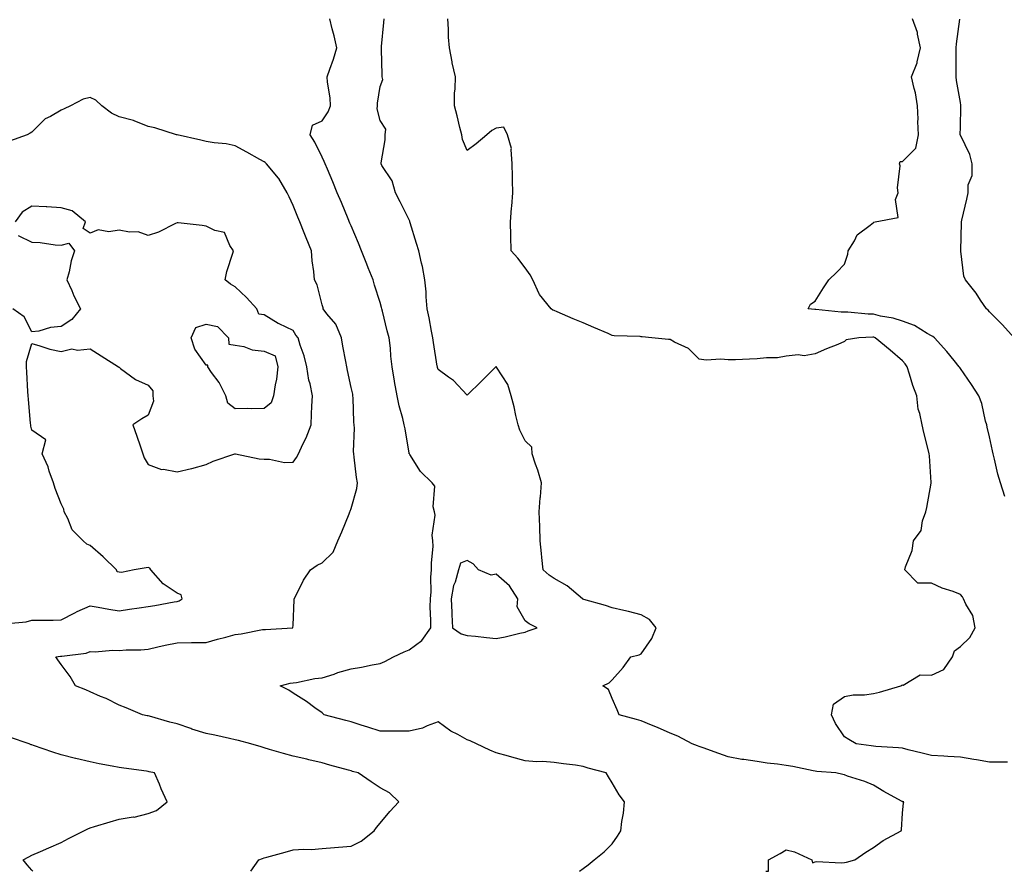
# Model space of a CAD drawing. Units: inches. Extents: x 915683 to 918323, y 7242458 to 7245098.
# Drawn here: x 916484 to 916823, y 7242458 to 7242752 of the extents above; entities that cross this region are included whole.
import ezdxf

# ---------------------------------------------------------------- set-up
doc = ezdxf.new("R2010")
doc.units = ezdxf.units.IN
doc.header["$MEASUREMENT"] = 0
doc.layers.add('Contour_91567242', color=7, linetype='Continuous', true_color=0x44364d)

msp = doc.modelspace()

# ---------------------------------------------------------------- linework, layer by layer
at = {"layer": 'Contour_91567242'}
for points in [[(916676.77, 7242458, 3278), (916678.05, 7242459.02, 3278), (916679.78, 7242460.19, 3278), (916681.87, 7242461.92, 3278), (916685.26, 7242464.71, 3278), (916688.05, 7242467.53, 3278), (916689.81, 7242470.16, 3278), (916690.97, 7242471.92, 3278), (916691.31, 7242475.17, 3278), (916691.91, 7242478.06, 3278), (916692.24, 7242481.92, 3278), (916690.48, 7242484.35, 3278), (916688.05, 7242488.51, 3278), (916686.71, 7242490.58, 3278), (916685.93, 7242491.92, 3278), (916679.72, 7242493.59, 3278), (916678.05, 7242494.17, 3278), (916675.42, 7242494.56, 3278), (916671.2, 7242495.07, 3278), (916668.05, 7242495.56, 3278), (916664.16, 7242495.81, 3278), (916661.89, 7242495.76, 3278), (916658.05, 7242496.05, 3278), (916653.48, 7242497.35, 3278), (916652.32, 7242497.65, 3278), (916648.05, 7242498.81, 3278), (916645.91, 7242499.78, 3278), (916641.31, 7242501.92, 3278), (916639.08, 7242502.95, 3278), (916638.05, 7242503.37, 3278), (916634.8, 7242505.17, 3278), (916632.46, 7242506.33, 3278), (916628.05, 7242509.51, 3278), (916624.3, 7242508.17, 3278), (916622.64, 7242507.33, 3278), (916618.05, 7242506.31, 3278), (916613.66, 7242506.31, 3278), (916612.45, 7242506.32, 3278), (916608.05, 7242506.32, 3278), (916603.85, 7242507.71, 3278), (916601.55, 7242508.42, 3278), (916598.05, 7242509.55, 3278), (916596.17, 7242510.04, 3278), (916588.8, 7242511.92, 3278), (916588.38, 7242512.25, 3278), (916588.05, 7242512.59, 3278), (916585.57, 7242514.39, 3278), (916582.68, 7242516.55, 3278), (916578.05, 7242519.45, 3278), (916576.54, 7242520.41, 3278), (916573.54, 7242521.92, 3278), (916577.07, 7242522.9, 3278), (916578.05, 7242523, 3278), (916579.27, 7242523.14, 3278), (916585.49, 7242524.49, 3278), (916588.05, 7242524.7, 3278), (916592.15, 7242526.02, 3278), (916593.48, 7242526.49, 3278), (916598.05, 7242527.82, 3278), (916601.64, 7242528.33, 3278), (916605.31, 7242529.19, 3278), (916608.05, 7242529.63, 3278), (916609.66, 7242530.31, 3278), (916612.61, 7242531.92, 3278), (916616.35, 7242533.62, 3278), (916618.05, 7242534.35, 3278), (916622.37, 7242537.6, 3278), (916625.51, 7242541.92, 3278), (916625.55, 7242544.42, 3278), (916625.32, 7242549.19, 3278), (916625.35, 7242551.92, 3278), (916625.63, 7242554.34, 3278), (916625.55, 7242559.42, 3278), (916625.78, 7242561.92, 3278), (916625.72, 7242564.25, 3278), (916626.27, 7242570.14, 3278), (916626.2, 7242571.92, 3278), (916626.03, 7242573.94, 3278), (916626.96, 7242580.83, 3278), (916626.8, 7242581.92, 3278), (916626.34, 7242583.63, 3278), (916626.89, 7242590.76, 3278), (916626.03, 7242591.92, 3278), (916621.98, 7242595.85, 3278), (916618.31, 7242601.67, 3278), (916618.13, 7242601.92, 3278), (916618.09, 7242601.96, 3278), (916618.05, 7242602.17, 3278), (916616.73, 7242610.6, 3278), (916616.35, 7242611.92, 3278), (916615.83, 7242614.14, 3278), (916614.65, 7242618.52, 3278), (916613.93, 7242621.92, 3278), (916612.98, 7242626.85, 3278), (916612.97, 7242627, 3278), (916612.18, 7242631.92, 3278), (916611.77, 7242635.64, 3278), (916611.57, 7242638.4, 3278), (916611.2, 7242641.92, 3278), (916610.49, 7242644.36, 3278), (916608.89, 7242651.08, 3278), (916608.67, 7242651.92, 3278), (916608.55, 7242652.42, 3278), (916608.05, 7242654.1, 3278), (916606.16, 7242660.03, 3278), (916605.62, 7242661.92, 3278), (916603.95, 7242666.02, 3278), (916603.41, 7242667.27, 3278), (916601.68, 7242671.92, 3278), (916600.64, 7242674.51, 3278), (916598.05, 7242680.54, 3278), (916597.64, 7242681.51, 3278), (916597.06, 7242682.92, 3278), (916594.69, 7242688.56, 3278), (916593.28, 7242691.92, 3278), (916591.78, 7242695.65, 3278), (916589.9, 7242700.07, 3278), (916589.13, 7242701.92, 3278), (916588.81, 7242702.68, 3278), (916588.05, 7242704.16, 3278), (916585.52, 7242709.39, 3278), (916583.98, 7242711.92, 3278), (916584.75, 7242715.22, 3278), (916588.05, 7242716.74, 3278), (916590.17, 7242719.8, 3278), (916590.97, 7242721.92, 3278), (916590.82, 7242724.69, 3278), (916589.91, 7242730.06, 3278), (916589.78, 7242731.92, 3278), (916590.66, 7242734.53, 3278), (916592, 7242737.97, 3278), (916593.13, 7242741.92, 3278), (916592.2, 7242746.07, 3278), (916591.53, 7242748.44, 3278), (916590.66, 7242751.92, 3278)], [(916741.03, 7242458, 3277), (916741.87, 7242458.1, 3277), (916741.88, 7242461.92, 3277), (916745.88, 7242464.09, 3277), (916748.05, 7242465.35, 3277), (916750.83, 7242464.69, 3277), (916756.85, 7242461.92, 3277), (916757.1, 7242460.96, 3277), (916758.05, 7242461.25, 3277), (916758.6, 7242461.37, 3277), (916767, 7242460.87, 3277), (916768.05, 7242461.01, 3277), (916768.76, 7242461.21, 3277), (916771.63, 7242461.92, 3277), (916775.41, 7242464.56, 3277), (916778.05, 7242466.21, 3277), (916781.38, 7242468.59, 3277), (916787.63, 7242471.92, 3277), (916787.7, 7242472.27, 3277), (916788.05, 7242477.99, 3277), (916788.41, 7242481.57, 3277), (916788.61, 7242481.92, 3277), (916788.12, 7242481.99, 3277), (916788.05, 7242482.04, 3277), (916787.78, 7242482.19, 3277), (916781.7, 7242485.57, 3277), (916778.05, 7242487.69, 3277), (916775.14, 7242489.01, 3277), (916769.11, 7242490.86, 3277), (916768.05, 7242491.25, 3277), (916767.55, 7242491.42, 3277), (916765.12, 7242491.92, 3277), (916758.55, 7242492.42, 3277), (916758.05, 7242492.55, 3277), (916757.3, 7242492.67, 3277), (916750.31, 7242494.18, 3277), (916748.05, 7242494.52, 3277), (916744.98, 7242494.99, 3277), (916741.42, 7242495.29, 3277), (916738.05, 7242495.89, 3277), (916733.42, 7242496.55, 3277), (916732.69, 7242496.57, 3277), (916728.05, 7242497.44, 3277), (916724.76, 7242498.63, 3277), (916719.43, 7242500.54, 3277), (916718.05, 7242501.04, 3277), (916717.4, 7242501.27, 3277), (916715.59, 7242501.92, 3277), (916710.68, 7242504.56, 3277), (916708.05, 7242505.68, 3277), (916703.7, 7242507.56, 3277), (916701.55, 7242508.42, 3277), (916698.05, 7242509.86, 3277), (916696.41, 7242510.29, 3277), (916690.44, 7242511.92, 3277), (916689.8, 7242513.68, 3277), (916688.05, 7242517.61, 3277), (916686.81, 7242520.68, 3277), (916684.82, 7242521.92, 3277), (916687.01, 7242522.96, 3277), (916688.05, 7242524.04, 3277), (916691.76, 7242528.21, 3277), (916694.51, 7242531.92, 3277), (916697.35, 7242532.62, 3277), (916698.05, 7242532.94, 3277), (916701.72, 7242538.25, 3277), (916703.2, 7242541.92, 3277), (916700.95, 7242544.81, 3277), (916698.05, 7242546.41, 3277), (916693.68, 7242547.55, 3277), (916692.09, 7242547.88, 3277), (916688.05, 7242548.83, 3277), (916685.75, 7242549.62, 3277), (916678.23, 7242551.74, 3277), (916678.05, 7242551.79, 3277), (916677.95, 7242551.82, 3277), (916677.8, 7242551.92, 3277), (916672.55, 7242556.42, 3277), (916668.05, 7242558.94, 3277), (916666.26, 7242560.13, 3277), (916664.24, 7242561.92, 3277), (916663.8, 7242566.18, 3277), (916663.65, 7242567.52, 3277), (916663.2, 7242571.92, 3277), (916663.06, 7242576.91, 3277), (916663.06, 7242576.93, 3277), (916662.89, 7242581.92, 3277), (916663.21, 7242586.75, 3277), (916663.27, 7242587.14, 3277), (916663.64, 7242591.92, 3277), (916662.42, 7242596.3, 3277), (916661.65, 7242598.32, 3277), (916660.47, 7242601.92, 3277), (916660.32, 7242604.19, 3277), (916658.05, 7242606.44, 3277), (916656.25, 7242610.12, 3277), (916655.61, 7242611.92, 3277), (916654.83, 7242615.13, 3277), (916654.27, 7242618.14, 3277), (916653.22, 7242621.92, 3277), (916652.01, 7242625.88, 3277), (916648.18, 7242631.78, 3277), (916648.11, 7242631.92, 3277), (916648.05, 7242631.95, 3277), (916647.98, 7242631.92, 3277), (916642.97, 7242627, 3277), (916638.05, 7242622.2, 3277), (916633.3, 7242627.17, 3277), (916631.65, 7242628.32, 3277), (916628.05, 7242630.97, 3277), (916627.84, 7242631.71, 3277), (916627.8, 7242631.92, 3277), (916627.76, 7242632.21, 3277), (916626.44, 7242640.31, 3277), (916626.24, 7242641.92, 3277), (916625.78, 7242644.19, 3277), (916624.97, 7242648.83, 3277), (916624.31, 7242651.92, 3277), (916623.93, 7242656.04, 3277), (916623.87, 7242657.74, 3277), (916623.44, 7242661.92, 3277), (916622.63, 7242666.49, 3277), (916622.29, 7242667.68, 3277), (916621.38, 7242671.92, 3277), (916620.6, 7242674.47, 3277), (916618.37, 7242681.6, 3277), (916618.27, 7242681.92, 3277), (916618.23, 7242682.1, 3277), (916618.05, 7242682.55, 3277), (916614.92, 7242688.8, 3277), (916613.29, 7242691.92, 3277), (916612.14, 7242696.01, 3277), (916608.68, 7242701.3, 3277), (916608.36, 7242701.92, 3277), (916608.37, 7242702.24, 3277), (916609.74, 7242710.23, 3277), (916609.82, 7242711.92, 3277), (916610.05, 7242713.91, 3277), (916608.05, 7242716.87, 3277), (916607.02, 7242720.89, 3277), (916607.09, 7242721.92, 3277), (916607.18, 7242722.79, 3277), (916608.05, 7242728.61, 3277), (916609.03, 7242730.94, 3277), (916608.78, 7242731.92, 3277), (916608.71, 7242732.58, 3277), (916608.53, 7242741.43, 3277), (916608.49, 7242741.92, 3277), (916608.51, 7242742.38, 3277), (916609.35, 7242750.61, 3277), (916609.38, 7242751.92, 3277)], [(916824.34, 7242495.62, 3276), (916821.72, 7242495.59, 3276), (916818.05, 7242495.64, 3276), (916813.58, 7242496.39, 3276), (916812.65, 7242496.52, 3276), (916808.05, 7242497.35, 3276), (916803.75, 7242497.62, 3276), (916802.31, 7242497.65, 3276), (916798.05, 7242497.91, 3276), (916794.87, 7242498.75, 3276), (916790.09, 7242499.88, 3276), (916788.05, 7242500.4, 3276), (916786.67, 7242500.54, 3276), (916778.92, 7242501.05, 3276), (916778.05, 7242501.14, 3276), (916777.34, 7242501.21, 3276), (916772.08, 7242501.92, 3276), (916769.59, 7242503.46, 3276), (916768.05, 7242504.33, 3276), (916765.06, 7242508.92, 3276), (916763.6, 7242511.92, 3276), (916764.33, 7242515.64, 3276), (916768.05, 7242518.26, 3276), (916771.07, 7242518.9, 3276), (916774.98, 7242518.85, 3276), (916778.05, 7242519.3, 3276), (916780.22, 7242519.75, 3276), (916787.49, 7242521.92, 3276), (916787.85, 7242522.12, 3276), (916788.05, 7242522.25, 3276), (916788.32, 7242522.18, 3276), (916794.19, 7242525.79, 3276), (916798.05, 7242525.61, 3276), (916802.4, 7242527.57, 3276), (916805.34, 7242531.92, 3276), (916805.97, 7242534, 3276), (916808.05, 7242535.56, 3276), (916811.32, 7242538.65, 3276), (916813.13, 7242541.92, 3276), (916812.33, 7242546.2, 3276), (916809.88, 7242550.08, 3276), (916809.13, 7242551.92, 3276), (916808.76, 7242552.63, 3276), (916808.05, 7242553.48, 3276), (916805.52, 7242554.45, 3276), (916801.79, 7242555.65, 3276), (916798.05, 7242557.38, 3276), (916793.43, 7242557.29, 3276), (916788.85, 7242561.92, 3276), (916789.08, 7242562.95, 3276), (916791.39, 7242568.58, 3276), (916791.85, 7242571.92, 3276), (916794.51, 7242575.46, 3276), (916795, 7242578.87, 3276), (916796.12, 7242581.92, 3276), (916796.52, 7242583.45, 3276), (916797.93, 7242591.79, 3276), (916797.95, 7242591.92, 3276), (916797.94, 7242592.03, 3276), (916797.37, 7242601.24, 3276), (916797.3, 7242601.92, 3276), (916797.06, 7242602.91, 3276), (916795.41, 7242609.28, 3276), (916794.82, 7242611.92, 3276), (916794.08, 7242615.89, 3276), (916793.51, 7242617.38, 3276), (916792.99, 7242621.92, 3276), (916791.67, 7242625.54, 3276), (916790.53, 7242629.44, 3276), (916789.71, 7242631.92, 3276), (916789.04, 7242632.92, 3276), (916788.05, 7242634.01, 3276), (916783.81, 7242637.68, 3276), (916778.69, 7242641.92, 3276), (916778.24, 7242642.11, 3276), (916778.05, 7242642.15, 3276), (916777.82, 7242642.15, 3276), (916772.99, 7242641.92, 3276), (916768.68, 7242641.29, 3276), (916768.05, 7242640.63, 3276), (916765.81, 7242639.67, 3276), (916761.87, 7242638.1, 3276), (916758.05, 7242636.36, 3276), (916754.26, 7242635.72, 3276), (916752.14, 7242636.01, 3276), (916748.05, 7242635.61, 3276), (916744.99, 7242634.99, 3276), (916741.21, 7242635.07, 3276), (916738.05, 7242634.64, 3276), (916735.39, 7242634.59, 3276), (916730.48, 7242634.35, 3276), (916728.05, 7242634.29, 3276), (916725.44, 7242634.53, 3276), (916720.38, 7242634.24, 3276), (916718.05, 7242634.54, 3276), (916714.39, 7242638.26, 3276), (916709.49, 7242640.48, 3276), (916708.05, 7242641.3, 3276), (916707.47, 7242641.34, 3276), (916701.65, 7242641.92, 3276), (916698.36, 7242642.23, 3276), (916698.05, 7242642.27, 3276), (916697.62, 7242642.35, 3276), (916688.71, 7242642.57, 3276), (916688.05, 7242642.74, 3276), (916686.59, 7242643.38, 3276), (916681.65, 7242645.52, 3276), (916678.05, 7242647.13, 3276), (916674.63, 7242648.49, 3276), (916669.12, 7242650.86, 3276), (916668.05, 7242651.3, 3276), (916667.63, 7242651.5, 3276), (916666.97, 7242651.92, 3276), (916662.98, 7242656.84, 3276), (916662.91, 7242657.06, 3276), (916660.68, 7242661.92, 3276), (916659.76, 7242663.63, 3276), (916658.05, 7242666.05, 3276), (916655.51, 7242669.38, 3276), (916653.21, 7242671.92, 3276), (916653.05, 7242676.92, 3276), (916652.95, 7242681.92, 3276), (916653.36, 7242686.62, 3276), (916653.4, 7242687.26, 3276), (916653.78, 7242691.92, 3276), (916653.67, 7242696.3, 3276), (916653.69, 7242697.55, 3276), (916653.58, 7242701.92, 3276), (916653.16, 7242706.81, 3276), (916653.3, 7242707.17, 3276), (916651.99, 7242711.92, 3276), (916650.69, 7242714.56, 3276), (916648.05, 7242714.2, 3276), (916646.51, 7242713.46, 3276), (916644.78, 7242711.92, 3276), (916641.11, 7242708.86, 3276), (916638.05, 7242706.48, 3276), (916636.44, 7242710.31, 3276), (916636.18, 7242711.92, 3276), (916635.54, 7242714.43, 3276), (916634.6, 7242718.47, 3276), (916633.66, 7242721.92, 3276), (916633.72, 7242726.25, 3276), (916633.91, 7242727.78, 3276), (916633.99, 7242731.92, 3276), (916632.9, 7242736.77, 3276), (916632.85, 7242737.12, 3276), (916631.91, 7242741.92, 3276), (916631.66, 7242745.53, 3276), (916631.63, 7242748.34, 3276), (916631.41, 7242751.92, 3276)], [(916823.35, 7242587.22, 3275), (916821.86, 7242591.92, 3275), (916821, 7242594.87, 3275), (916819.83, 7242600.14, 3275), (916819.36, 7242601.92, 3275), (916819.12, 7242602.99, 3275), (916818.05, 7242607.8, 3275), (916817.28, 7242611.15, 3275), (916817.14, 7242611.92, 3275), (916816.76, 7242613.22, 3275), (916815.4, 7242619.26, 3275), (916814.43, 7242621.92, 3275), (916811.91, 7242625.79, 3275), (916808.05, 7242631.34, 3275), (916807.81, 7242631.69, 3275), (916807.66, 7242631.92, 3275), (916805.9, 7242634.07, 3275), (916803.34, 7242637.21, 3275), (916799.13, 7242641.92, 3275), (916798.51, 7242642.38, 3275), (916798.05, 7242642.57, 3275), (916796.6, 7242643.37, 3275), (916792.25, 7242646.12, 3275), (916788.05, 7242647.7, 3275), (916784.86, 7242648.74, 3275), (916780.55, 7242649.42, 3275), (916778.05, 7242650.05, 3275), (916776.21, 7242650.08, 3275), (916769.24, 7242650.74, 3275), (916768.05, 7242650.76, 3275), (916766.91, 7242650.78, 3275), (916758.24, 7242651.73, 3275), (916758.05, 7242651.73, 3275), (916757.86, 7242651.72, 3275), (916755.6, 7242651.92, 3275), (916756.41, 7242653.56, 3275), (916758.05, 7242654.52, 3275), (916760.86, 7242659.12, 3275), (916762.73, 7242661.92, 3275), (916765.41, 7242664.56, 3275), (916768.05, 7242667.3, 3275), (916769.23, 7242670.74, 3275), (916769.34, 7242671.92, 3275), (916771.5, 7242675.38, 3275), (916772.52, 7242677.45, 3275), (916776.92, 7242680.8, 3275), (916778.05, 7242681.73, 3275), (916778.17, 7242681.8, 3275), (916778.73, 7242681.92, 3275), (916786.61, 7242683.37, 3275), (916785.69, 7242689.56, 3275), (916786.59, 7242691.92, 3275), (916786.35, 7242693.62, 3275), (916787.31, 7242701.18, 3275), (916787.1, 7242701.92, 3275), (916787.27, 7242702.7, 3275), (916788.05, 7242702.75, 3275), (916792.7, 7242707.27, 3275), (916793.62, 7242711.92, 3275), (916793.44, 7242716.53, 3275), (916793.48, 7242717.35, 3275), (916793.26, 7242721.92, 3275), (916792.55, 7242726.41, 3275), (916792.07, 7242727.9, 3275), (916791.23, 7242731.92, 3275), (916793.2, 7242736.76, 3275), (916793.2, 7242737.07, 3275), (916794.27, 7242741.92, 3275), (916793.3, 7242746.67, 3275), (916793.32, 7242747.19, 3275), (916791.5, 7242751.92, 3275)], [(916826.62, 7242641.92, 3274), (916822.57, 7242646.44, 3274), (916818.05, 7242650.87, 3274), (916817.62, 7242651.49, 3274), (916817.05, 7242651.92, 3274), (916815.01, 7242654.96, 3274), (916813.47, 7242657.35, 3274), (916809.83, 7242661.92, 3274), (916809.29, 7242663.16, 3274), (916808.19, 7242671.78, 3274), (916808.15, 7242671.92, 3274), (916808.17, 7242672.04, 3274), (916808.4, 7242681.57, 3274), (916808.46, 7242681.92, 3274), (916808.57, 7242682.45, 3274), (916810.26, 7242689.71, 3274), (916810.7, 7242691.92, 3274), (916810.75, 7242694.62, 3274), (916812.1, 7242697.88, 3274), (916812.13, 7242701.92, 3274), (916811.26, 7242705.13, 3274), (916808.05, 7242711.78, 3274), (916808, 7242711.87, 3274), (916807.97, 7242711.92, 3274), (916807.98, 7242711.99, 3274), (916808.05, 7242714.56, 3274), (916808.24, 7242721.73, 3274), (916808.22, 7242721.92, 3274), (916808.23, 7242722.1, 3274), (916808.05, 7242723.01, 3274), (916806.76, 7242730.63, 3274), (916806.6, 7242731.92, 3274), (916806.59, 7242733.38, 3274), (916806.61, 7242740.47, 3274), (916806.59, 7242741.92, 3274), (916806.74, 7242743.23, 3274), (916807.87, 7242751.74, 3274)], [(916563.45, 7242458, 3279), (916566.23, 7242461.92, 3279), (916567.55, 7242462.42, 3279), (916568.05, 7242462.61, 3279), (916569.01, 7242462.88, 3279), (916575.33, 7242464.64, 3279), (916578.05, 7242465.38, 3279), (916581.78, 7242465.65, 3279), (916584.42, 7242465.54, 3279), (916588.05, 7242465.89, 3279), (916592.35, 7242466.22, 3279), (916593.67, 7242466.3, 3279), (916598.05, 7242466.65, 3279), (916601.54, 7242468.43, 3279), (916605.96, 7242471.92, 3279), (916606.81, 7242473.16, 3279), (916608.05, 7242474.61, 3279), (916611.38, 7242478.59, 3279), (916614.45, 7242481.92, 3279), (916611.24, 7242485.11, 3279), (916608.05, 7242486.73, 3279), (916604.99, 7242488.85, 3279), (916600.47, 7242491.92, 3279), (916598.57, 7242492.44, 3279), (916598.05, 7242492.6, 3279), (916597.11, 7242492.86, 3279), (916590.76, 7242494.63, 3279), (916588.05, 7242495.37, 3279), (916583.52, 7242496.45, 3279), (916582.76, 7242496.63, 3279), (916578.05, 7242497.74, 3279), (916574.78, 7242498.65, 3279), (916569.94, 7242500.03, 3279), (916568.05, 7242500.55, 3279), (916567, 7242500.87, 3279), (916563.49, 7242501.92, 3279), (916559.23, 7242503.09, 3279), (916558.05, 7242503.38, 3279), (916556.18, 7242503.79, 3279), (916551.03, 7242504.9, 3279), (916548.05, 7242505.54, 3279), (916543.16, 7242507.03, 3279), (916542.78, 7242507.19, 3279), (916538.05, 7242508.9, 3279), (916535.53, 7242509.4, 3279), (916528.52, 7242511.44, 3279), (916528.05, 7242511.56, 3279), (916527.75, 7242511.62, 3279), (916526.17, 7242511.92, 3279), (916520.47, 7242514.34, 3279), (916518.05, 7242515.26, 3279), (916513.65, 7242517.53, 3279), (916511.68, 7242518.29, 3279), (916508.05, 7242519.88, 3279), (916506.65, 7242520.52, 3279), (916503.05, 7242521.92, 3279), (916501.24, 7242525.11, 3279), (916498.05, 7242529.28, 3279), (916496.99, 7242530.86, 3279), (916496.26, 7242531.92, 3279), (916497.84, 7242532.13, 3279), (916498.05, 7242532.15, 3279), (916498.37, 7242532.23, 3279), (916506.74, 7242533.24, 3279), (916508.05, 7242533.78, 3279), (916509.83, 7242533.7, 3279), (916515.75, 7242534.21, 3279), (916518.05, 7242534.14, 3279), (916520.46, 7242534.32, 3279), (916525.61, 7242534.36, 3279), (916528.05, 7242534.59, 3279), (916531.48, 7242535.35, 3279), (916533.95, 7242536.02, 3279), (916538.05, 7242536.82, 3279), (916542.98, 7242536.85, 3279), (916543.11, 7242536.85, 3279), (916548.05, 7242536.89, 3279), (916551.97, 7242538, 3279), (916554.91, 7242538.78, 3279), (916558.05, 7242539.64, 3279), (916560.09, 7242539.88, 3279), (916567.47, 7242541.33, 3279), (916568.05, 7242541.41, 3279), (916568.54, 7242541.42, 3279), (916577.83, 7242541.92, 3279), (916578.01, 7242541.96, 3279), (916578.05, 7242542.86, 3279), (916578.43, 7242551.54, 3279), (916578.4, 7242551.92, 3279), (916578.82, 7242552.69, 3279), (916581.59, 7242558.38, 3279), (916584.06, 7242561.92, 3279), (916586.4, 7242563.56, 3279), (916588.05, 7242564.36, 3279), (916591.89, 7242568.08, 3279), (916593.5, 7242571.92, 3279), (916594.87, 7242575.09, 3279), (916597.36, 7242581.23, 3279), (916597.64, 7242581.92, 3279), (916597.76, 7242582.21, 3279), (916598.05, 7242583.08, 3279), (916599.99, 7242589.98, 3279), (916600.29, 7242591.92, 3279), (916599.92, 7242593.79, 3279), (916599.15, 7242600.82, 3279), (916598.96, 7242601.92, 3279), (916598.88, 7242602.74, 3279), (916599.18, 7242610.79, 3279), (916599.09, 7242611.92, 3279), (916599.03, 7242612.9, 3279), (916598.7, 7242621.28, 3279), (916598.66, 7242621.92, 3279), (916598.59, 7242622.46, 3279), (916598.05, 7242624.81, 3279), (916596.82, 7242630.69, 3279), (916596.58, 7242631.92, 3279), (916596.26, 7242633.71, 3279), (916595.19, 7242639.06, 3279), (916594.71, 7242641.92, 3279), (916592.73, 7242646.6, 3279), (916589.73, 7242650.24, 3279), (916588.46, 7242651.92, 3279), (916588.37, 7242652.24, 3279), (916588.05, 7242653.32, 3279), (916586.38, 7242660.25, 3279), (916585.45, 7242661.92, 3279), (916585.19, 7242664.77, 3279), (916584.62, 7242668.49, 3279), (916584.36, 7242671.92, 3279), (916582.51, 7242676.38, 3279), (916581.88, 7242678.09, 3279), (916580.38, 7242681.92, 3279), (916579.7, 7242683.56, 3279), (916578.05, 7242687.49, 3279), (916576.69, 7242690.56, 3279), (916575.96, 7242691.92, 3279), (916573.08, 7242696.89, 3279), (916573.06, 7242696.93, 3279), (916568.92, 7242701.92, 3279), (916568.45, 7242702.32, 3279), (916568.05, 7242702.55, 3279), (916566.58, 7242703.39, 3279), (916562.11, 7242705.98, 3279), (916558.05, 7242708.16, 3279), (916554.94, 7242708.81, 3279), (916550.82, 7242709.15, 3279), (916548.05, 7242709.62, 3279), (916546.21, 7242710.08, 3279), (916538.09, 7242711.87, 3279), (916538.05, 7242711.88, 3279), (916538.02, 7242711.88, 3279), (916537.87, 7242711.92, 3279), (916530.44, 7242714.31, 3279), (916528.05, 7242714.74, 3279), (916523.26, 7242716.71, 3279), (916522.99, 7242716.86, 3279), (916518.05, 7242718.09, 3279), (916515.47, 7242719.34, 3279), (916512.07, 7242721.92, 3279), (916510, 7242723.87, 3279), (916508.05, 7242724.8, 3279), (916505.74, 7242724.23, 3279), (916501.34, 7242721.92, 3279), (916499.15, 7242720.82, 3279), (916498.05, 7242720.4, 3279), (916494.38, 7242718.25, 3279), (916492.58, 7242717.4, 3279), (916488.05, 7242712.81, 3279), (916487.46, 7242712.51, 3279), (916486.41, 7242711.92, 3279), (916480.27, 7242709.7, 3279)], [(916479.55, 7242543.42, 3280), (916486, 7242543.96, 3280), (916488.05, 7242544.53, 3280), (916490.68, 7242544.55, 3280), (916495.33, 7242544.64, 3280), (916498.05, 7242544.66, 3280), (916502.8, 7242547.17, 3280), (916503.67, 7242547.55, 3280), (916508.05, 7242549.57, 3280), (916510.89, 7242549.08, 3280), (916514.52, 7242548.39, 3280), (916518.05, 7242547.81, 3280), (916521.64, 7242548.34, 3280), (916524.94, 7242548.81, 3280), (916528.05, 7242549.26, 3280), (916530.34, 7242549.63, 3280), (916537.02, 7242550.89, 3280), (916538.05, 7242551.07, 3280), (916538.74, 7242551.23, 3280), (916539.83, 7242551.92, 3280), (916539.42, 7242553.29, 3280), (916538.05, 7242553.92, 3280), (916533.27, 7242557.13, 3280), (916528.97, 7242561.92, 3280), (916528.61, 7242562.48, 3280), (916528.05, 7242562.7, 3280), (916527.36, 7242562.6, 3280), (916523.26, 7242561.92, 3280), (916518.92, 7242561.05, 3280), (916518.05, 7242561.13, 3280), (916517.42, 7242561.29, 3280), (916517.2, 7242561.92, 3280), (916512.58, 7242566.45, 3280), (916508.05, 7242570.28, 3280), (916506.93, 7242570.8, 3280), (916505.67, 7242571.92, 3280), (916501.87, 7242575.74, 3280), (916500.35, 7242579.63, 3280), (916499.12, 7242581.92, 3280), (916499.03, 7242582.9, 3280), (916498.05, 7242584.66, 3280), (916496.07, 7242589.94, 3280), (916495.44, 7242591.92, 3280), (916493.99, 7242595.98, 3280), (916493.57, 7242597.44, 3280), (916491.61, 7242601.92, 3280), (916492.85, 7242606.72, 3280), (916488.05, 7242610.04, 3280), (916487.62, 7242611.49, 3280), (916487.6, 7242611.92, 3280), (916487.53, 7242612.44, 3280), (916486.9, 7242620.77, 3280), (916486.73, 7242621.92, 3280), (916486.61, 7242623.37, 3280), (916486.28, 7242630.14, 3280), (916486.13, 7242631.92, 3280), (916486.21, 7242633.76, 3280), (916488.05, 7242639.95, 3280), (916490.76, 7242639.21, 3280), (916494.19, 7242638.06, 3280), (916498.05, 7242637.17, 3280), (916501.81, 7242638.16, 3280), (916503.78, 7242637.65, 3280), (916508.05, 7242638.12, 3280), (916511.89, 7242635.76, 3280), (916517.91, 7242631.92, 3280), (916517.95, 7242631.82, 3280), (916518.05, 7242631.76, 3280), (916518.57, 7242631.4, 3280), (916523.67, 7242627.54, 3280), (916528.05, 7242625.55, 3280), (916529.73, 7242623.6, 3280), (916529.68, 7242621.92, 3280), (916529.91, 7242620.06, 3280), (916528.05, 7242615.24, 3280), (916525.93, 7242614.04, 3280), (916522.76, 7242611.92, 3280), (916524.18, 7242608.04, 3280), (916525.33, 7242604.64, 3280), (916526.29, 7242601.92, 3280), (916526.69, 7242600.56, 3280), (916528.05, 7242598.31, 3280), (916532.68, 7242596.55, 3280), (916533.37, 7242596.6, 3280), (916538.05, 7242595.69, 3280), (916542.99, 7242596.86, 3280), (916543.09, 7242596.88, 3280), (916548.05, 7242598.31, 3280), (916550.51, 7242599.46, 3280), (916557.91, 7242601.92, 3280), (916558.02, 7242601.95, 3280), (916558.05, 7242601.96, 3280), (916558.08, 7242601.95, 3280), (916558.22, 7242601.92, 3280), (916566.3, 7242600.17, 3280), (916568.05, 7242600.05, 3280), (916569.86, 7242600.11, 3280), (916575.1, 7242598.97, 3280), (916578.05, 7242599.03, 3280), (916579.25, 7242600.72, 3280), (916579.92, 7242601.92, 3280), (916581.45, 7242605.32, 3280), (916582.5, 7242607.47, 3280), (916584.23, 7242611.92, 3280), (916584.39, 7242615.58, 3280), (916584.56, 7242618.42, 3280), (916584.71, 7242621.92, 3280), (916583.88, 7242626.09, 3280), (916583.48, 7242627.36, 3280), (916582.8, 7242631.92, 3280), (916581.81, 7242635.68, 3280), (916580.53, 7242639.44, 3280), (916579.79, 7242641.92, 3280), (916578.97, 7242642.84, 3280), (916578.05, 7242644.48, 3280), (916573.27, 7242646.7, 3280), (916572.95, 7242646.82, 3280), (916568.05, 7242649.81, 3280), (916566.2, 7242650.07, 3280), (916565.5, 7242651.92, 3280), (916562, 7242655.87, 3280), (916558.05, 7242659.5, 3280), (916556.5, 7242660.37, 3280), (916554.64, 7242661.92, 3280), (916555.16, 7242664.81, 3280), (916557.26, 7242671.14, 3280), (916557.45, 7242671.92, 3280), (916556.26, 7242673.71, 3280), (916554.4, 7242678.27, 3280), (916551.08, 7242678.89, 3280), (916548.05, 7242680.43, 3280), (916546.75, 7242680.62, 3280), (916538.44, 7242681.53, 3280), (916538.05, 7242681.59, 3280), (916537.47, 7242681.33, 3280), (916531.64, 7242678.33, 3280), (916528.05, 7242677.21, 3280), (916524.64, 7242678.51, 3280), (916521.64, 7242678.33, 3280), (916518.05, 7242679.04, 3280), (916514.57, 7242678.44, 3280), (916510.82, 7242679.16, 3280), (916508.05, 7242677.96, 3280), (916505.73, 7242679.6, 3280), (916506.48, 7242681.92, 3280), (916501.86, 7242685.73, 3280), (916498.05, 7242686.77, 3280), (916493.16, 7242687.03, 3280), (916492.93, 7242687.04, 3280), (916488.05, 7242687.3, 3280), (916484.67, 7242685.3, 3280), (916482.21, 7242681.92, 3280)], [(916483.32, 7242677.18, 3280), (916488.05, 7242674.89, 3280), (916490.91, 7242674.78, 3280), (916496, 7242673.97, 3280), (916498.05, 7242673.87, 3280), (916500.71, 7242674.58, 3280), (916502.66, 7242671.92, 3280), (916501.51, 7242668.45, 3280), (916500.84, 7242664.71, 3280), (916500.11, 7242661.92, 3280), (916501.77, 7242658.2, 3280), (916502.52, 7242656.39, 3280), (916504.76, 7242651.92, 3280), (916501.78, 7242648.19, 3280), (916498.05, 7242645.84, 3280), (916494.46, 7242645.5, 3280), (916490.41, 7242644.27, 3280), (916488.05, 7242643.95, 3280), (916485.33, 7242649.2, 3280), (916481.43, 7242651.92, 3280)], [(916488.33, 7242458, 3280), (916488.05, 7242458.36, 3280), (916486.4, 7242460.27, 3280), (916484.98, 7242461.92, 3280), (916486.93, 7242463.04, 3280), (916488.05, 7242463.57, 3280), (916490.99, 7242464.86, 3280), (916493.86, 7242466.12, 3280), (916498.05, 7242467.96, 3280), (916500.67, 7242469.3, 3280), (916505.9, 7242471.92, 3280), (916507.29, 7242472.68, 3280), (916508.05, 7242472.97, 3280), (916509.57, 7242473.44, 3280), (916514.95, 7242475.02, 3280), (916518.05, 7242475.97, 3280), (916522.87, 7242476.74, 3280), (916523.24, 7242476.72, 3280), (916528.05, 7242477.95, 3280), (916530.99, 7242478.98, 3280), (916534.6, 7242481.92, 3280), (916532.62, 7242486.48, 3280), (916531.96, 7242488.01, 3280), (916530.28, 7242491.92, 3280), (916528.45, 7242492.31, 3280), (916528.05, 7242492.38, 3280), (916527.5, 7242492.48, 3280), (916519.67, 7242493.54, 3280), (916518.05, 7242493.84, 3280), (916515.68, 7242494.29, 3280), (916511.2, 7242495.07, 3280), (916508.05, 7242495.7, 3280), (916503.11, 7242496.86, 3280), (916503.01, 7242496.88, 3280), (916498.05, 7242498.13, 3280), (916495.25, 7242499.12, 3280), (916488.61, 7242501.36, 3280), (916488.05, 7242501.56, 3280), (916487.77, 7242501.64, 3280), (916487.02, 7242501.92, 3280), (916480.34, 7242504.21, 3280)]]:
    msp.add_polyline3d(points, dxfattribs=at)
for points in [[(916568.05, 7242617.56, 3280), (916563.55, 7242617.42, 3280), (916562.37, 7242617.6, 3280), (916558.05, 7242617.41, 3280), (916555.52, 7242619.39, 3280), (916554.84, 7242621.92, 3280), (916552.61, 7242626.48, 3280), (916549.97, 7242630, 3280), (916548.64, 7242631.92, 3280), (916548.68, 7242632.55, 3280), (916548.05, 7242632.46, 3280), (916544.12, 7242637.99, 3280), (916542.96, 7242641.92, 3280), (916544.5, 7242645.47, 3280), (916548.05, 7242646.64, 3280), (916551.94, 7242645.81, 3280), (916555.77, 7242641.92, 3280), (916555.89, 7242639.75, 3280), (916558.05, 7242639.45, 3280), (916561.04, 7242638.92, 3280), (916563.93, 7242637.8, 3280), (916568.05, 7242637.38, 3280), (916571.84, 7242635.71, 3280), (916572.83, 7242631.92, 3280), (916572.31, 7242627.66, 3280), (916571.87, 7242625.74, 3280), (916571.3, 7242621.92, 3280), (916570.45, 7242619.53, 3280)], [(916658.05, 7242540.45, 3278), (916659.12, 7242540.86, 3278), (916662.12, 7242541.92, 3278), (916659.41, 7242543.28, 3278), (916658.05, 7242544.32, 3278), (916655.28, 7242549.15, 3278), (916655.55, 7242551.92, 3278), (916652.58, 7242556.44, 3278), (916648.05, 7242560.47, 3278), (916646.28, 7242560.15, 3278), (916641.98, 7242561.92, 3278), (916640.1, 7242563.97, 3278), (916638.05, 7242565.2, 3278), (916635.77, 7242564.2, 3278), (916635.02, 7242561.92, 3278), (916633.87, 7242557.74, 3278), (916633.39, 7242556.58, 3278), (916632.53, 7242551.92, 3278), (916632.77, 7242547.2, 3278), (916632.71, 7242546.59, 3278), (916633.04, 7242541.92, 3278), (916635.99, 7242539.86, 3278), (916638.05, 7242539.34, 3278), (916640.9, 7242539.07, 3278), (916644.71, 7242538.58, 3278), (916648.05, 7242538.28, 3278), (916651.16, 7242538.81, 3278), (916656.22, 7242540.09, 3278)]]:
    msp.add_polyline3d(points, close=True, dxfattribs=at)

doc.saveas('drawing.dxf')
